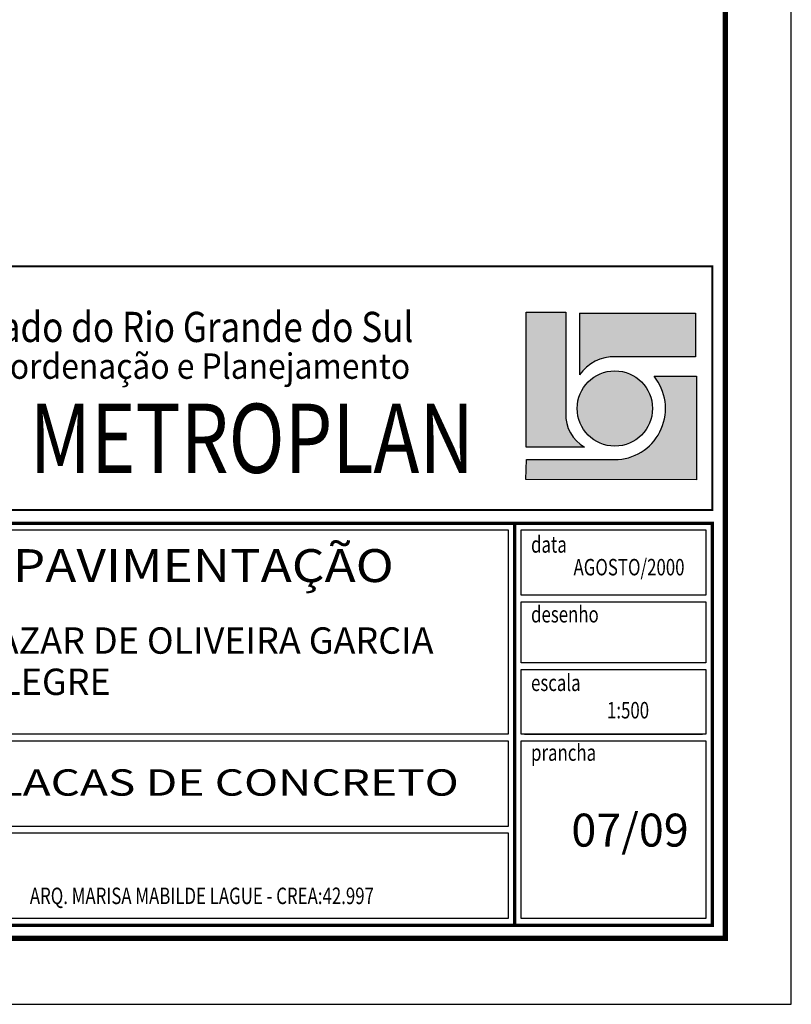
# Model space of a CAD drawing. Extents: x 189992 to 190413, y 1677610 to 1677907.
# Drawn here: x 190354 to 190413, y 1677610 to 1677685 of the extents above; entities that cross this region are included whole.
import ezdxf
from ezdxf.enums import TextEntityAlignment as Align

# ---------------------------------------------------------------- set-up
doc = ezdxf.new("R2010")
doc.units = 0
doc.header["$MEASUREMENT"] = 0
doc.layers.get('0').update_dxf_attribs({"linetype": 'CONTINUOUS'})
doc.layers.add('A_FORMATO', color=7, linetype='CONTINUOUS')
doc.styles.add('BOLD', font='FUTURAB.TTF')
doc.styles.add('ROMANS', font='romans')
doc.styles.add('SANSSERIF', font='sanss___.ttf')

msp = doc.modelspace()

# ---------------------------------------------------------------- hatches: boundary and pattern name
at = {"layer": 'A_FORMATO'}
for color, points in [(140, [(190395.578, 1677662.43), (190392.554, 1677662.43), (190392.554, 1677652.192), (190396.997, 1677652.192, -0.289211), (190395.578, 1677654.74)]), (140, [(190405.42, 1677659.053), (190405.42, 1677662.357), (190396.613, 1677662.357), (190396.613, 1677657.668, -0.249759), (190399.34, 1677659.053)]), (140, [(190399.554, 1677651.243), (190392.582, 1677651.243), (190392.541, 1677649.73), (190405.494, 1677649.718), (190405.494, 1677657.567), (190402.277, 1677657.567, -0.603398)]), (20, [(190396.438, 1677655.123, 1), (190402.152, 1677655.123, 1)])]:
    msp.add_hatch(color=color, dxfattribs=at).paths.add_polyline_path(points)

# ---------------------------------------------------------------- linework, layer by layer
at = {"ltscale": 4000}
for q in [(190412.691, 1677617.923), (190412.691, 1677615.074)]:
    msp.add_line((190412.691, 1677609.909), q, dxfattribs=at)
at = {"layer": 'A_FORMATO'}
for points in [[(189992.191, 1677609.908), (190412.691, 1677609.909), (190412.691, 1677906.909), (189992.191, 1677906.908)], [(190392.191, 1677640.943), (190392.191, 1677645.909), (190406.191, 1677645.909), (190406.191, 1677640.943)], [(190392.191, 1677635.825), (190392.191, 1677640.443), (190406.191, 1677640.443), (190406.191, 1677635.825)], [(190392.191, 1677630.409), (190392.191, 1677635.325), (190406.191, 1677635.325), (190406.191, 1677630.409)], [(190392.191, 1677616.409), (190392.191, 1677629.909), (190406.191, 1677629.909), (190406.191, 1677616.409)]]:
    msp.add_lwpolyline(points, close=True, dxfattribs=at)
for points, const_width in [([(190004.691, 1677614.908), (190407.691, 1677614.909), (190407.691, 1677901.909), (190004.691, 1677901.908)], 0.4), ([(190320.191, 1677647.408), (190406.691, 1677647.409), (190406.691, 1677665.909), (190320.191, 1677665.908)], 0.15), ([(190320.191, 1677615.908), (190320.191, 1677646.408), (190406.691, 1677646.409), (190406.691, 1677615.909)], 0.25)]:
    msp.add_lwpolyline(points, close=True, dxfattribs=dict(at, const_width=const_width))
at = {"layer": 'A_FORMATO', "color": 140}
for points in [[(190396.997, 1677652.192), (190392.554, 1677652.192), (190392.554, 1677662.43), (190395.578, 1677662.43), (190395.578, 1677654.74)], [(190396.613, 1677662.357), (190405.42, 1677662.357), (190405.42, 1677659.053), (190399.34, 1677659.053)], [(190396.613, 1677662.357), (190396.613, 1677657.668)], [(190402.277, 1677657.567), (190405.494, 1677657.567), (190405.494, 1677649.718), (190392.541, 1677649.73), (190392.582, 1677651.243), (190399.554, 1677651.243)]]:
    msp.add_lwpolyline(points, dxfattribs=at)
at = {"layer": 'A_FORMATO', "const_width": 0.25}
msp.add_lwpolyline([(190391.691, 1677646.409), (190391.691, 1677615.909)], dxfattribs=at)
at = {"layer": 'A_FORMATO'}
for points in [[(190320.691, 1677630.408), (190320.691, 1677645.908), (190391.191, 1677645.909), (190391.191, 1677630.409), (190320.691, 1677630.408)], [(190320.691, 1677622.908), (190320.691, 1677629.908), (190391.191, 1677629.909), (190391.191, 1677623.409), (190344.316, 1677623.408)], [(190392.441, 1677630.409), (190405.941, 1677630.409)], [(190344.316, 1677622.908), (190391.191, 1677622.909), (190391.191, 1677616.409), (190320.691, 1677616.408), (190320.691, 1677622.908)]]:
    msp.add_lwpolyline(points, dxfattribs=at)
at = {"layer": 'A_FORMATO', "color": 20}
msp.add_circle((190399.295, 1677655.123), 2.857, dxfattribs=at)
at = {"layer": 'A_FORMATO', "color": 140}
for centre, radius, start, end in [((190399.276, 1677655.801), 3.252, 88.86666, 144.95974), ((190399.249, 1677655.123), 3.891, 274.49667, 38.92352), ((190398.306, 1677654.591), 2.732, 176.86369, 241.38547)]:
    msp.add_arc(centre, radius, start, end, dxfattribs=at)

# ---------------------------------------------------------------- texts
at = {"ltscale": 4000, "style": 'SANSSERIF'}
msp.add_attdef('07/09', (190395.996, 1677621.876), '00/00', height=2.5, dxfattribs=at)
at = {"layer": 'A_FORMATO', "style": 'BOLD', "oblique": 15}
for s, height, width, p in [('Governo do Estado do Rio Grande do Sul', 2.29085, 0.85, (190333.873, 1677660.165)), ('Secretaria da Coordenação e Planejamento', 1.925, 0.92, (190334.909, 1677657.373))]:
    msp.add_text(s, height=height, dxfattribs=dict(at, width=width)).set_placement(p)
at = {"layer": 'A_FORMATO'}
for s, height, style, width, p in [('METROPLAN', 5.25, 'SANSSERIF', 0.8, (190354.883, 1677650.237)), ('data', 1.25, 'ROMANS', 0.75, (190392.935, 1677644.181)), ('desenho', 1.25, 'ROMANS', 0.75, (190392.935, 1677638.883)), ('escala', 1.25, 'ROMANS', 0.75, (190392.935, 1677633.683)), ('prancha', 1.25, 'ROMANS', 0.75, (190392.935, 1677628.385)), ('ARQ. MARISA MABILDE LAGUE - CREA:42.997', 1.25, 'ROMANS', 0.75, (190354.891, 1677617.513))]:
    msp.add_text(s, height=height, dxfattribs=dict(at, style=style, width=width)).set_placement(p)
at = {"layer": 'A_FORMATO', "style": 'SANSSERIF'}
for s, height, width, p, p2 in [('PROJETO DE PAVIMENTAÇÃO', 2.5, 1.061349, (190329.458, 1677641.948), (190382.518, 1677641.948)), ('PLACAS DE CONCRETO', 2, 1.171476, (190350.242, 1677625.739), (190387.449, 1677625.739))]:
    msp.add_text(s, height=height, rotation=0.00005, dxfattribs=dict(at, width=width)).set_placement(p, p2, align=Align.FIT)
at = {"layer": 'A_FORMATO', "style": 'ROMANS', "width": 0.75}
for s, p in [('AGOSTO/2000', (190400.372, 1677642.456)), ('1:500', (190400.299, 1677631.601))]:
    msp.add_text(s, height=1.25, dxfattribs=at).set_placement(p, align=Align.CENTER)
at = {"layer": 'A_FORMATO', "style": 'SANSSERIF'}
for s, p in [('AV. BALTAZAR DE OLIVEIRA GARCIA', (190341.214, 1677636.512)), ('PORTO ALEGRE', (190341.309, 1677633.381))]:
    msp.add_text(s, height=2, dxfattribs=at).set_placement(p)

doc.saveas('drawing.dxf')
